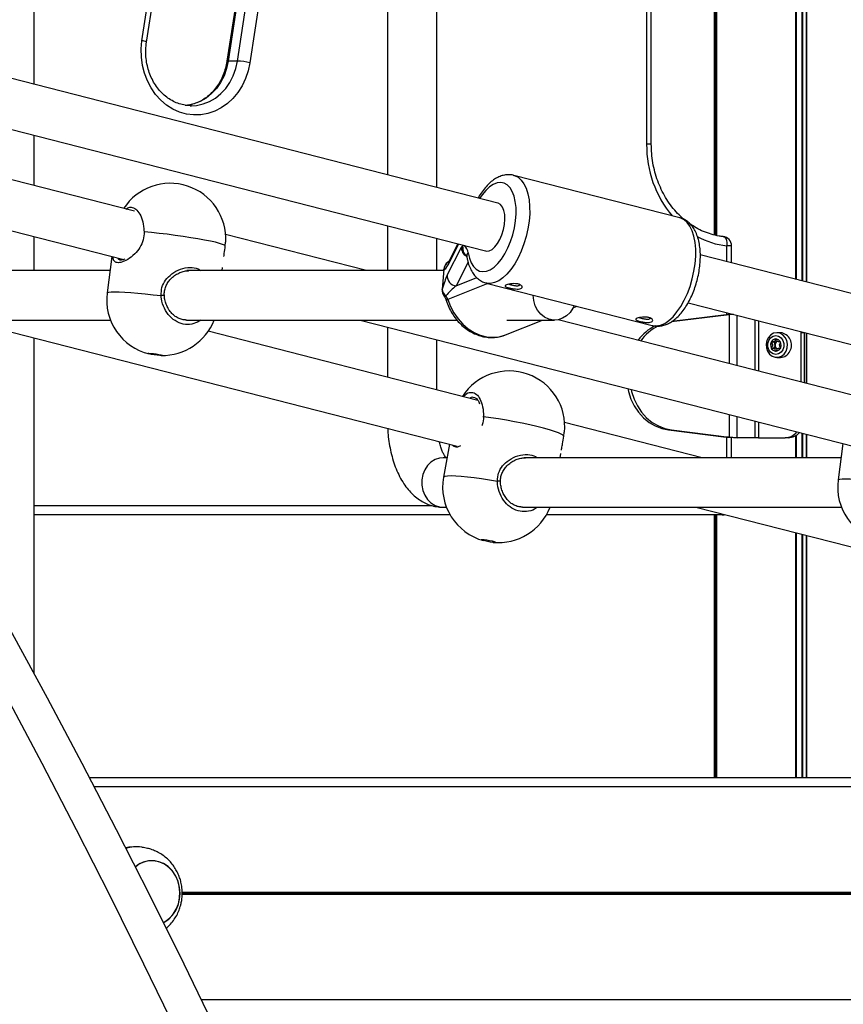
# Model space of a CAD drawing. Units: millimetres. Extents: x 504 to 13778, y 513 to 18132.
# Drawn here: x 9471 to 9737, y 13634 to 13952 of the extents above; entities that cross this region are included whole.
import ezdxf

# ---------------------------------------------------------------- set-up
doc = ezdxf.new("R2010")
doc.units = ezdxf.units.MM
doc.header["$LTSCALE"] = 100

msp = doc.modelspace()

# ---------------------------------------------------------------- linework, layer by layer
at = {"color": 7, "linetype": 'Continuous', "lineweight": 25}
for p, q in [((9475.3, 13931.41), (9475.3, 14520.06)), ((9589.7, 14451.51), (9589.7, 13902.13)), ((9605.7, 13898.03), (9605.7, 14451.51)), ((9511.67, 13945.12), (9568.28, 14315.82)), ((9589.7, 14279.41), (9537.71, 13938.91)), ((9675.16, 13912.02), (9675.16, 14125.21)), ((9695.54, 14080.08), (9695.54, 13882.68)), ((9696.32, 14077.9), (9696.32, 13882.5)), ((9625.46, 13892.98), (9445.72, 13938.99)), ((9541.11, 13938.98), (9538.11, 13938.98)), ((9440.88, 13923.71), (9621.49, 13877.48)), ((9525.81, 13924.52), (9526.19, 13924.52)), ((9475.3, 13898.65), (9475.3, 13914.9)), ((9507.75, 13890.34), (9425.01, 13911.52)), ((9375.24, 13907.75), (9504.28, 13874.71)), ((9684.41, 13888.2), (9630.64, 13901.97)), ((9589.7, 13885.61), (9589.7, 13871.11)), ((9475.3, 13871.11), (9475.3, 13882.13)), ((9537.19, 13879.14), (9537.24, 13880.36)), ((9582.87, 13871.11), (9537.29, 13882.78)), ((9605.7, 13871.11), (9605.7, 13881.52)), ((9609.07, 13869.6), (9613.65, 13878.74)), ((9612.48, 13879.78), (9609.63, 13874.1)), ((9701.14, 13873.6), (9701.14, 13879.15)), ((9500.45, 13875.69), (9498.93, 13863.94)), ((9609.81, 13874.47), (9609.8, 13874.44)), ((9879.96, 13827.82), (9691.03, 13876.19)), ((9499.86, 13871.11), (9420.69, 13871.11)), ((9525.41, 13871.11), (9524.77, 13871.11)), ((9607.91, 13871.11), (9525.45, 13871.11)), ((9536.16, 13871.11), (9536.29, 13872.12)), ((9607.94, 13871.5), (9607.44, 13865)), ((9607.97, 13871.61), (9607.47, 13865.11)), ((9621.71, 13867.09), (9675.49, 13853.33)), ((9649.84, 13859.11), (9651.03, 13859.59)), ((9687.06, 13860.69), (9869.28, 13814.04)), ((9418.94, 13855.11), (9500, 13855.11)), ((9452.85, 13855.11), (9612.29, 13814.29)), ((9524.27, 13855.18), (9524.59, 13855.2)), ((9524.6, 13855.11), (9612.22, 13855.11)), ((9580.85, 13855.11), (9741.02, 13814.11)), ((9627.93, 13850.32), (9639.88, 13855.11)), ((9628.42, 13855.11), (9643.84, 13855.11)), ((9744.49, 13829.74), (9644.96, 13855.22)), ((9700.42, 13856.83), (9681.74, 13854.52)), ((9699.42, 13856.83), (9681.78, 13854.64)), ((9700.42, 13856.83), (9699.42, 13856.83)), ((9701.14, 13856.89), (9701.14, 13857.09)), ((9701.41, 13856.9), (9701.4, 13856.9)), ((9618.97, 13829.1), (9531.63, 13851.46)), ((9589.7, 13852.85), (9589.7, 13836.59)), ((9475.3, 13740.57), (9475.3, 13849.36)), ((9605.7, 13832.5), (9605.7, 13848.75)), ((9717.03, 13851.02), (9715.79, 13851.02)), ((9715.81, 13848.16), (9715.98, 13848.36)), ((9723.74, 13851.02), (9723.74, 13851.3)), ((9723.74, 13835.05), (9723.74, 13851.02)), ((9724.74, 13851.02), (9723.74, 13851.02)), ((9724.74, 13834.79), (9724.74, 13851.02)), ((9714.52, 13848.04), (9715.33, 13848.04)), ((9715.33, 13845.99), (9714.52, 13845.99)), ((9716.94, 13845.99), (9716.63, 13845.99)), ((9715.79, 13843.02), (9717.03, 13843.02)), ((9691.6, 13810.51), (9647.09, 13821.9)), ((9646.85, 13817.47), (9646.97, 13818.77)), ((9680.74, 13819.52), (9681.74, 13819.52)), ((9680.74, 13819.52), (9699.42, 13817.2)), ((9681.74, 13819.52), (9700.42, 13817.2)), ((9700.42, 13817.2), (9699.42, 13817.2)), ((9701.14, 13810.51), (9701.14, 13817.14)), ((9701.4, 13817.13), (9701.41, 13817.13)), ((9708.8, 13817.02), (9702.98, 13817.02)), ((9709.91, 13817.02), (9708.8, 13817.02)), ((9709.91, 13817.02), (9718.55, 13817.02)), ((9719.55, 13817.02), (9718.55, 13817.02)), ((9609.82, 13814.93), (9607.88, 13804.25)), ((9737.19, 13815.09), (9735.67, 13803.34)), ((9609.02, 13810.51), (9607.7, 13810.51)), ((9736.6, 13810.51), (9633.99, 13810.51)), ((9736.6, 13810.51), (9633.99, 13810.51)), ((9736.6, 13810.51), (9633.99, 13810.51)), ((9645.6, 13810.51), (9645.85, 13811.86)), ((9607.7, 13794.51), (9608.82, 13794.51)), ((9632.92, 13794.61), (9633.47, 13794.62)), ((9633.48, 13794.51), (9736.74, 13794.51)), ((9633.48, 13794.51), (9736.74, 13794.51)), ((9633.48, 13794.51), (9736.74, 13794.51)), ((9689.59, 13794.51), (9838.97, 13756.27)), ((9610.02, 13792.02), (9475.3, 13792.02)), ((9698.14, 13792.02), (9641.17, 13792.02)), ((9695.54, 13792.02), (9695.54, 13707.02)), ((9696.32, 13792.02), (9696.32, 13707.02)), ((9493.18, 13707.02), (9792.75, 13707.02)), ((9508.42, 13684.52), (9507.42, 13684.52)), ((9513.43, 13680.02), (9513.42, 13680.02))]:
    msp.add_line(p, q, dxfattribs=at)
at = {"color": 8, "linetype": 'Continuous', "lineweight": 25}
for p, q in [((9510.2, 13945.58), (9566.74, 14315.82)), ((9589.7, 14276.81), (9538.11, 13938.98)), ((9541.11, 13938.98), (9589.7, 14257.16)), ((9589.7, 14230.06), (9545.17, 13938.46)), ((9673.66, 13912.02), (9673.66, 14129.45)), ((9695.78, 14079.42), (9695.78, 13882.63)), ((9695.84, 14079.26), (9695.84, 13882.61)), ((9696.33, 14077.89), (9696.33, 13882.5)), ((9721.89, 14013.92), (9721.89, 13868.29)), ((9722.03, 14013.51), (9722.03, 13868.25)), ((9723.9, 14008.3), (9723.9, 13867.77)), ((9724.15, 14007.61), (9724.15, 13867.71)), ((9725.28, 14004.65), (9725.28, 13867.42)), ((9725.4, 14004.4), (9725.4, 13867.39)), ((9675.16, 13912.02), (9673.66, 13912.02)), ((9612.69, 13879.73), (9609.33, 13873.03)), ((9699.64, 13873.99), (9699.64, 13879.15)), ((9701.14, 13879.15), (9699.64, 13879.15)), ((9609.52, 13873.99), (9609.32, 13873.89)), ((9615.82, 13873.84), (9611.99, 13866.19)), ((9607.94, 13871.5), (9607.97, 13871.61)), ((9611.99, 13866.19), (9618.63, 13868.86)), ((9607.44, 13865), (9607.47, 13865.11)), ((9622.17, 13866.98), (9609.23, 13861.78)), ((9699.64, 13856.84), (9699.64, 13857.47)), ((9700.42, 13856.83), (9700.42, 13841.02)), ((9702.98, 13840.36), (9702.98, 13856.61)), ((9708.8, 13838.87), (9708.8, 13855.12)), ((9709.91, 13854.84), (9709.91, 13838.59)), ((9725.28, 13850.91), (9725.28, 13834.66)), ((9725.4, 13850.88), (9725.4, 13834.62)), ((9700.42, 13824.5), (9700.42, 13817.2)), ((9702.98, 13817.02), (9702.98, 13823.85)), ((9708.8, 13817.02), (9708.8, 13822.36)), ((9709.91, 13822.07), (9709.91, 13817.02)), ((9699.64, 13810.51), (9699.64, 13817.19)), ((9721.89, 13817.66), (9721.89, 13810.51)), ((9722.03, 13817.75), (9722.03, 13810.51)), ((9723.9, 13818.49), (9723.9, 13810.51)), ((9724.15, 13818.43), (9724.15, 13810.51)), ((9725.28, 13818.14), (9725.28, 13810.51)), ((9725.4, 13818.11), (9725.4, 13810.51)), ((9475.3, 13795.02), (9604.22, 13795.02)), ((9695.78, 13792.02), (9695.78, 13707.02)), ((9695.84, 13792.02), (9695.84, 13707.02)), ((9696.33, 13792.02), (9696.33, 13707.02)), ((9721.89, 13786.24), (9721.89, 13707.02)), ((9722.03, 13786.2), (9722.03, 13707.02)), ((9723.9, 13785.72), (9723.9, 13707.02)), ((9724.15, 13785.66), (9724.15, 13707.02)), ((9725.28, 13785.37), (9725.28, 13707.02)), ((9725.4, 13785.34), (9725.4, 13707.02)), ((9494.74, 13704.02), (9793.49, 13704.02)), ((9523.23, 13669.82), (9808.26, 13669.82)), ((9523.23, 13669.72), (9808.13, 13669.72)), ((9523.2, 13669.62), (9808.01, 13669.62)), ((9523.2, 13669.41), (9807.8, 13669.41)), ((9523.24, 13669.31), (9807.71, 13669.31)), ((9523.24, 13669.21), (9807.62, 13669.21)), ((9529.43, 13635.02), (9811.9, 13635.02))]:
    msp.add_line(p, q, dxfattribs=at)
at = {"color": 7, "linetype": 'Continuous', "lineweight": 25, "flags": 128}
for points in [[(9521.58, 13624.36), (9510.83, 13646.51), (9499.97, 13668.42), (9488.97, 13690.07), (9477.85, 13711.47), (9466.61, 13732.61), (9455.25, 13753.5), (9443.77, 13774.11), (9432.17, 13794.47), (9420.45, 13814.55), (9408.62, 13834.37), (9396.68, 13853.91), (9384.62, 13873.17), (9372.46, 13892.15), (9360.18, 13910.86), (9347.8, 13929.28), (9335.32, 13947.41), (9322.73, 13965.25)], [(9534.57, 13624.36), (9523.82, 13646.51), (9512.96, 13668.42), (9501.96, 13690.07), (9490.84, 13711.47), (9479.6, 13732.61), (9468.24, 13753.5), (9456.76, 13774.11), (9445.16, 13794.47), (9433.44, 13814.55), (9421.61, 13834.37), (9409.67, 13853.91), (9397.61, 13873.17), (9385.45, 13892.15), (9373.17, 13910.86), (9360.79, 13929.28), (9348.31, 13947.41), (9335.72, 13965.25)], [(9545.17, 13938.46), (9544.62, 13935.85), (9543.78, 13933.35), (9542.66, 13931), (9541.29, 13928.84), (9539.68, 13926.9), (9537.87, 13925.22), (9535.89, 13923.83), (9533.76, 13922.75), (9531.53, 13922), (9529.24, 13921.59), (9526.91, 13921.54), (9524.61, 13921.83), (9522.35, 13922.47), (9520.19, 13923.44), (9518.15, 13924.73), (9516.28, 13926.31), (9514.6, 13928.17), (9513.15, 13930.26), (9511.94, 13932.55), (9511.01, 13935.01), (9510.36, 13937.58), (9510, 13940.23), (9509.95, 13942.91), (9510.2, 13945.58)], [(9621.49, 13877.48), (9621.77, 13877.43), (9622.65, 13877.52), (9623.57, 13877.98), (9624.49, 13878.77), (9625.35, 13879.87), (9626.13, 13881.22), (9626.79, 13882.75), (9627.29, 13884.4), (9627.61, 13886.09), (9627.74, 13887.74), (9627.67, 13889.27), (9627.4, 13890.61), (9626.95, 13891.7), (9626.34, 13892.49), (9625.59, 13892.94), (9625.46, 13892.98)], [(9537.19, 13879.14), (9536.95, 13879.36), (9536.33, 13879.63), (9535.35, 13879.94), (9534.03, 13880.28), (9532.4, 13880.64), (9530.49, 13881.02), (9528.34, 13881.41), (9526.01, 13881.79), (9523.53, 13882.17), (9520.96, 13882.54), (9518.35, 13882.87), (9515.77, 13883.18), (9513.27, 13883.45), (9510.89, 13883.68)], [(9650.15, 13859.82), (9649.77, 13858.98), (9648.86, 13857.6), (9647.72, 13856.48), (9646.39, 13855.67), (9644.95, 13855.21), (9643.45, 13855.12), (9641.97, 13855.41), (9640.58, 13856.05), (9639.34, 13857.02), (9638.32, 13858.28), (9637.55, 13859.76), (9637.07, 13861.4), (9636.91, 13863.12), (9636.91, 13863.2)], [(9627.61, 13850.19), (9627.75, 13850.24), (9627.93, 13850.32)], [(9718.79, 13845.02), (9719.17, 13846.13), (9719.25, 13847.32), (9719.02, 13848.48), (9718.5, 13849.51), (9717.74, 13850.32), (9716.81, 13850.84), (9715.79, 13851.02), (9714.77, 13850.84), (9713.84, 13850.32), (9713.08, 13849.51), (9712.57, 13848.48), (9712.34, 13847.32), (9712.42, 13846.13), (9712.79, 13845.02), (9713.44, 13844.08), (9714.29, 13843.41), (9715.28, 13843.06), (9716.31, 13843.06), (9717.3, 13843.41), (9718.15, 13844.08), (9718.79, 13845.02)], [(9713.2, 13848.54), (9713.79, 13849.35), (9714.58, 13849.88), (9715.48, 13850.06), (9716.38, 13849.88), (9717.18, 13849.35), (9717.77, 13848.54), (9718.08, 13847.55), (9718.08, 13846.49), (9717.77, 13845.5), (9717.18, 13844.69), (9716.38, 13844.16), (9715.48, 13843.97), (9714.58, 13844.16), (9713.79, 13844.69), (9713.2, 13845.5), (9712.89, 13846.49), (9712.89, 13847.55), (9713.2, 13848.54)], [(9714, 13848), (9713.79, 13847.27), (9713.83, 13846.51), (9714.13, 13845.81), (9714.63, 13845.31), (9715.26, 13845.06), (9715.93, 13845.11), (9716.52, 13845.45), (9716.96, 13846.03), (9717.18, 13846.76), (9717.13, 13847.53), (9716.84, 13848.22), (9716.34, 13848.73), (9715.71, 13848.97), (9715.04, 13848.92), (9714.44, 13848.58), (9714, 13848)], [(9715.81, 13848.16), (9715.95, 13848.23), (9716.06, 13848.28)], [(9716.02, 13845.77), (9715.95, 13845.8), (9715.81, 13845.88)], [(9516.55, 13843.63), (9515.94, 13843.66), (9515.1, 13843.73), (9514.18, 13843.85), (9513.3, 13843.98), (9512.6, 13844.12), (9512.19, 13844.24), (9512.14, 13844.31), (9512.44, 13844.34), (9513.06, 13844.31), (9513.89, 13844.24), (9514.82, 13844.12), (9515.7, 13843.98), (9516.39, 13843.85), (9516.8, 13843.73), (9516.86, 13843.66), (9516.55, 13843.63)], [(9667.55, 13832.92), (9667.77, 13831.94), (9668.57, 13829.53), (9669.66, 13827.29), (9671.03, 13825.26), (9672.64, 13823.47), (9674.45, 13821.98), (9676.44, 13820.8), (9678.55, 13819.98), (9680.74, 13819.52)], [(9668.6, 13832.65), (9668.77, 13831.94), (9669.57, 13829.53), (9670.66, 13827.29), (9672.03, 13825.26), (9673.64, 13823.47), (9675.45, 13821.98), (9677.44, 13820.8), (9679.55, 13819.98), (9681.74, 13819.52)], [(9646.85, 13817.47), (9646.62, 13817.79), (9646.02, 13818.16), (9645.06, 13818.58), (9643.76, 13819.05), (9642.15, 13819.56), (9640.26, 13820.08), (9638.14, 13820.62), (9635.83, 13821.15), (9633.37, 13821.68), (9630.82, 13822.18), (9628.24, 13822.65), (9625.68, 13823.07), (9623.19, 13823.45), (9620.82, 13823.76)], [(9698.14, 13792.02), (9698.72, 13792.07), (9698.92, 13792.12)], [(9624.47, 13783.09), (9623.85, 13783.12), (9623.02, 13783.23), (9622.1, 13783.39), (9621.23, 13783.58), (9620.54, 13783.77), (9620.14, 13783.93), (9620.09, 13784.03), (9620.4, 13784.07), (9621.01, 13784.03), (9621.84, 13783.93), (9622.76, 13783.77), (9623.63, 13783.58), (9624.32, 13783.39), (9624.72, 13783.23), (9624.77, 13783.12), (9624.47, 13783.09)], [(9507.42, 13684.52), (9505.95, 13684.42), (9504.95, 13684.24)], [(9517.18, 13659.96), (9517.76, 13660.29), (9519.15, 13661.36), (9520.35, 13662.72), (9521.32, 13664.3), (9522.01, 13666.07), (9522.41, 13667.95), (9522.51, 13669.88), (9522.3, 13671.8), (9521.78, 13673.65), (9520.98, 13675.35), (9519.93, 13676.86), (9518.65, 13678.11), (9517.19, 13679.07), (9515.61, 13679.71), (9513.95, 13680), (9512.27, 13679.93), (9510.63, 13679.51), (9509.09, 13678.75), (9508.1, 13678.03)], [(9517.18, 13659.95), (9517.43, 13660.09), (9518.86, 13661.1), (9520.11, 13662.4), (9521.13, 13663.93), (9521.89, 13665.66), (9522.36, 13667.52), (9522.52, 13669.45), (9522.38, 13671.38), (9521.93, 13673.25), (9521.19, 13674.99), (9520.19, 13676.54), (9518.95, 13677.86), (9517.53, 13678.89), (9515.97, 13679.6), (9514.32, 13679.97), (9512.64, 13679.98)]]:
    msp.add_lwpolyline(points, dxfattribs=at)
at = {"color": 8, "linetype": 'Continuous', "lineweight": 25, "flags": 128}
for points in [[(9538.11, 13938.98), (9537.59, 13936.56), (9536.77, 13934.25), (9535.67, 13932.09), (9534.32, 13930.14), (9532.74, 13928.43), (9530.97, 13927), (9529.04, 13925.88), (9526.99, 13925.08), (9524.87, 13924.62), (9524.14, 13924.55)], [(9526.19, 13924.52), (9527.87, 13924.62), (9529.99, 13925.08), (9532.04, 13925.88), (9533.97, 13927), (9535.74, 13928.43), (9537.32, 13930.14), (9538.67, 13932.09), (9539.77, 13934.25), (9540.59, 13936.56), (9541.11, 13938.98)], [(9615.83, 13876.87), (9616.24, 13875.13), (9616.82, 13873.64), (9617.57, 13872.43), (9618.47, 13871.54), (9619.48, 13870.98), (9620.6, 13870.78), (9621.78, 13870.92), (9623.01, 13871.42), (9624.25, 13872.26), (9625.47, 13873.41), (9626.64, 13874.86), (9627.73, 13876.56), (9628.72, 13878.47), (9629.58, 13880.55), (9630.28, 13882.74), (9630.83, 13884.99), (9631.19, 13887.25), (9631.36, 13889.46), (9631.34, 13891.57), (9631.12, 13893.52), (9630.72, 13895.26), (9630.14, 13896.76), (9629.4, 13897.98), (9628.51, 13898.88), (9627.49, 13899.45), (9626.38, 13899.67), (9625.2, 13899.54), (9623.97, 13899.05), (9622.74, 13898.22), (9621.52, 13897.08), (9620.34, 13895.64), (9619.57, 13894.48)], [(9630.68, 13901.96), (9630.9, 13901.89), (9632.03, 13901.34), (9633.04, 13900.46), (9633.92, 13899.26), (9634.64, 13897.77), (9635.2, 13896.01), (9635.57, 13894.03), (9635.76, 13891.86), (9635.77, 13889.55), (9635.58, 13887.14), (9635.2, 13884.68), (9634.65, 13882.21), (9633.93, 13879.79), (9633.06, 13877.46), (9632.05, 13875.28), (9630.92, 13873.27), (9629.71, 13871.49), (9628.42, 13869.97), (9627.08, 13868.73), (9625.73, 13867.81), (9624.39, 13867.22), (9623.08, 13866.97), (9621.84, 13867.07), (9621.72, 13867.09)], [(9675.49, 13853.33), (9675.61, 13853.3), (9676.86, 13853.2), (9678.16, 13853.45), (9679.51, 13854.04), (9680.86, 13854.97), (9682.19, 13856.2), (9683.48, 13857.72), (9684.7, 13859.51), (9685.82, 13861.51), (9686.83, 13863.7), (9687.71, 13866.02), (9688.43, 13868.44), (9688.98, 13870.91), (9689.35, 13873.37), (9689.54, 13875.79), (9689.54, 13878.1), (9689.35, 13880.27), (9688.97, 13882.25), (9688.41, 13884), (9687.69, 13885.49), (9686.81, 13886.69), (9685.8, 13887.58), (9684.68, 13888.13), (9684.41, 13888.2)], [(9698.45, 13882.14), (9698.66, 13882.08), (9698.93, 13881.91), (9699.17, 13881.64), (9699.37, 13881.27), (9699.52, 13880.81), (9699.61, 13880.3), (9699.66, 13879.74), (9699.64, 13879.15)], [(9609.63, 13874.1), (9609.44, 13873.62), (9609.33, 13873.03)], [(9498.93, 13863.94), (9499, 13864.04), (9499.43, 13864.18), (9500.22, 13864.26), (9501.36, 13864.29), (9502.84, 13864.26), (9504.61, 13864.18), (9506.63, 13864.04), (9508.88, 13863.85), (9511.29, 13863.61), (9513.82, 13863.33), (9516.41, 13863.02)], [(9609.23, 13861.78), (9610.08, 13859.53), (9611.2, 13857.41), (9612.56, 13855.46), (9614.14, 13853.73), (9615.89, 13852.26), (9617.78, 13851.08), (9619.77, 13850.22), (9621.8, 13849.7), (9623.84, 13849.53), (9625.84, 13849.71), (9627.61, 13850.19)], [(9620.82, 13823.76), (9620.61, 13823.73), (9620.57, 13823.72)], [(9607.7, 13810.51), (9606.58, 13810.4), (9605.14, 13809.94), (9603.81, 13809.13), (9602.67, 13808.01), (9601.77, 13806.63), (9601.14, 13805.06), (9600.81, 13803.37), (9600.81, 13801.64), (9601.14, 13799.95), (9601.77, 13798.38), (9602.67, 13797.01), (9603.81, 13795.89), (9605.14, 13795.08), (9606.58, 13794.61), (9607.7, 13794.51)], [(9607.88, 13804.25), (9607.96, 13804.38), (9608.39, 13804.57), (9609.19, 13804.69), (9610.34, 13804.73), (9611.81, 13804.69), (9613.57, 13804.57), (9615.59, 13804.38), (9617.82, 13804.11), (9620.22, 13803.79), (9622.73, 13803.4), (9625.31, 13802.96)], [(9735.67, 13803.34), (9735.74, 13803.43), (9736.17, 13803.57), (9736.96, 13803.66), (9738.1, 13803.69), (9739.58, 13803.66), (9741.35, 13803.57), (9743.37, 13803.43), (9745.62, 13803.25), (9748.03, 13803.01), (9750.56, 13802.73), (9753.15, 13802.41)], [(9698.14, 13792.02), (9698.43, 13792.07), (9698.64, 13792.19)]]:
    msp.add_lwpolyline(points, dxfattribs=at)
at = {"color": 8, "linetype": 'Continuous', "lineweight": 25}
for centre, radius, start, end in [((9510.02, 13942.38), 3.2, 58.9561, 86.6753), ((9537.99, 13938.49), 0.505, 75.3547, 123.5301), ((9709.3, 13911.63), 35.65, 179.378, 219.7141), ((9702.42, 13904.76), 25.76, 241.1237, 263.8019), ((9616.83, 13878.55), 3.19, 176.4745, 242.3032), ((9612.29, 13876.54), 3.56, 5.394, 49.3714), ((9616.82, 13875.82), 1.44, 133.0062, 186.9852), ((9516.89, 13859.75), 3.31, 80.5705, 98.2912), ((9608.29, 13863.44), 0.633, 247.9722, 305.6324), ((9609.37, 13860.9), 0.896, 98.8266, 136.3058), ((9625.6, 13800.53), 2.46, 72.9663, 96.9281)]:
    msp.add_arc(centre, radius, start, end, dxfattribs=at)
at = {"color": 7, "linetype": 'Continuous', "lineweight": 25}
for centre, radius, start, end in [((9539.91, 13913.56), 25.44, 78.0735, 87.2981), ((9519.34, 13881.41), 18, 356.6636, 146.9173), ((9698.14, 13879.15), 3, 0, 83.9827), ((9611.13, 13871.25), 3.2, 124.5748, 175.5479), ((9611.17, 13871.23), 3.22, 120.9417, 173.245), ((9612.31, 13869.43), 3.25, 176.9699, 264.2522), ((9610.63, 13864.75), 3.2, 175.5479, 216.315), ((9610.17, 13865.17), 2.7, 181.2143, 235.9), ((9516.78, 13861.63), 18, 172.6229, 256.2282), ((9605.54, 13860.65), 3.86, 17.0903, 36.2253), ((9516.78, 13861.63), 18, 269.0176, 338.7753), ((9683.46, 13839.19), 15.7, 116.6868, 143.2535), ((9684.48, 13839.16), 15.74, 116.9183, 144.1856), ((9715.63, 13847.3), 1.69, 93.4781, 155.5062), ((9716.51, 13847), 4.05, 330.5927, 82.5374), ((9716.1, 13847.02), 2.24, 153.7983, 206.2017), ((9715.63, 13846.73), 1.69, 204.4938, 266.5219), ((9716.61, 13847.05), 1.36, 125.5649, 181.305), ((9716.61, 13846.99), 1.36, 178.695, 234.4351), ((9716.94, 13846.41), 3.39, 271.5587, 335.8214), ((9629.14, 13820.62), 18, 354.0877, 147.1852), ((9718.43, 13821.99), 4.97, 271.3406, 321.5509), ((9719.48, 13821.88), 4.86, 270.8463, 318.9375), ((9625.59, 13801.04), 18, 169.7322, 254.7973), ((9753.52, 13801.02), 18, 172.6229, 256.2282), ((9625.59, 13801.04), 18, 264.6671, 338.723), ((9508.42, 13673.21), 11.31, 81.5391, 107.264), ((9513.54, 13671.62), 8.4, 96.1308, 130.3173)]:
    msp.add_arc(centre, radius, start, end, dxfattribs=at)
for centre, major_axis, ratio, start_param, end_param in [((9613.17, 13872.64), (0.77, 6.41), 0.122094, 6.045001, 6.610633), ((9609.81, 13879.13), (1.77, 7.54), 0.191326, 3.091966, 3.817103), ((9608.59, 13863.5), (1.77, 7.54), 0.191326, 0.67551, 1.400648), ((9611.75, 13863.14), (4.71, 4.59), 0.327522, 1.213593, 1.93873)]:
    msp.add_ellipse(centre, major_axis=major_axis, ratio=ratio, start_param=start_param, end_param=end_param, dxfattribs=at)
for points, knots in [([(9525.83, 13924.55), (9525.29, 13924.57), (9524.08, 13924.63), (9522.26, 13925.1), (9520.38, 13925.88), (9518.61, 13926.95), (9516.98, 13928.29), (9515.51, 13929.88), (9514.24, 13931.68), (9513.18, 13933.67), (9512.35, 13935.8), (9511.78, 13938.04), (9511.46, 13940.36), (9511.39, 13942.74), (9511.58, 13944.32), (9511.67, 13945.12)], [0, 0, 0, 0, 0.0655248, 0.1451801, 0.2245195, 0.3033419, 0.3815918, 0.4593214, 0.536633, 0.6136356, 0.6904219, 0.767061, 0.8435997, 0.9200684, 1, 1, 1, 1]), ([(9537.71, 13938.91), (9537.64, 13938.53), (9537.45, 13937.39), (9536.93, 13935.54), (9536.09, 13933.43), (9535.01, 13931.48), (9533.73, 13929.72), (9532.27, 13928.17), (9530.65, 13926.87), (9528.91, 13925.83), (9527.06, 13925.1), (9525.64, 13924.7), (9524.85, 13924.65), (9524.7, 13924.64)], [0, 0, 0, 0, 0.050974, 0.152885, 0.254824, 0.356813, 0.458933, 0.561298, 0.664057, 0.767386, 0.87145, 0.976349, 1, 1, 1, 1]), ([(9686.03, 13887.52), (9685.75, 13887.74), (9684.75, 13888.53), (9683.18, 13890.16), (9681.36, 13892.36), (9679.75, 13894.79), (9678.36, 13897.4), (9677.2, 13900.16), (9676.29, 13903.04), (9675.63, 13906.01), (9675.23, 13909.02), (9675.18, 13911.03), (9675.16, 13912.02)], [0, 0, 0, 0, 0.041569, 0.149122, 0.256414, 0.36349, 0.470399, 0.57718, 0.683867, 0.790483, 0.897049, 1, 1, 1, 1]), ([(9630.69, 13901.93), (9630.62, 13901.96), (9630.08, 13902.16), (9629.02, 13902.21), (9627.57, 13902.1), (9626.13, 13901.67), (9624.71, 13900.97), (9623.31, 13899.98), (9621.94, 13898.7), (9620.65, 13897.13), (9619.68, 13895.75), (9619.2, 13894.85), (9619.07, 13894.61)], [0, 0, 0, 0, 0.017421, 0.124053, 0.229685, 0.337433, 0.450263, 0.569832, 0.695496, 0.824488, 0.953644, 1, 1, 1, 1]), ([(9675.49, 13853.35), (9675.91, 13853.26), (9676.8, 13853.06), (9678.21, 13853.15), (9679.65, 13853.5), (9681.07, 13854.13), (9682.47, 13855.05), (9683.85, 13856.26), (9685.17, 13857.75), (9686.4, 13859.48), (9687.51, 13861.41), (9688.49, 13863.48), (9689.33, 13865.67), (9690.01, 13867.93), (9690.54, 13870.24), (9690.89, 13872.56), (9691.07, 13874.85), (9691.06, 13877.08), (9690.85, 13879.22), (9690.45, 13881.25), (9689.81, 13883.13), (9688.99, 13884.73), (9688, 13886.04), (9686.9, 13887.04), (9685.74, 13887.78), (9684.89, 13888.04), (9684.5, 13888.16)], [0, 0, 0, 0, 0.03259, 0.069388, 0.10663, 0.145416, 0.186471, 0.229788, 0.274537, 0.319581, 0.364314, 0.408672, 0.452738, 0.496634, 0.540485, 0.584402, 0.62849, 0.672896, 0.717777, 0.763289, 0.809499, 0.856012, 0.895506, 0.932852, 0.96872, 1, 1, 1, 1]), ([(9698.45, 13882.14), (9698.02, 13882.19), (9696.73, 13882.35), (9694.59, 13882.85), (9692.07, 13883.74), (9689.78, 13884.84), (9688.39, 13885.78), (9687.77, 13886.2)], [0, 0, 0, 0, 0.1144917, 0.3466202, 0.5785252, 0.8098671, 1, 1, 1, 1]), ([(9536.74, 13875.66), (9536.76, 13875.76), (9536.8, 13876.08), (9536.94, 13877.26), (9537.08, 13878.31), (9537.19, 13879.14)], [0, 0, 0, 0, 0.095417, 0.284257, 1, 1, 1, 1]), ([(9614.1, 13878.85), (9614.09, 13878.5), (9614.06, 13877.8), (9614.47, 13876.87), (9614.9, 13876.27), (9615.23, 13876.09), (9615.27, 13876.07)], [0, 0, 0, 0, 0.3191029, 0.6382092, 0.9579816, 1, 1, 1, 1]), ([(9614.1, 13878.85), (9614.12, 13878.99), (9614.14, 13879.16), (9614.15, 13879.33), (9614.16, 13879.35)], [0, 0, 0, 0, 0.848981, 1, 1, 1, 1]), ([(9504.61, 13874.84), (9504.43, 13874.77), (9503.98, 13874.58), (9503.49, 13874.52), (9503.32, 13874.55), (9503.25, 13874.57)], [0, 0, 0, 0, 0.2814271, 0.7130835, 1, 1, 1, 1]), ([(9609.79, 13874.43), (9609.75, 13874.36), (9609.6, 13874.11), (9609.43, 13873.98), (9609.32, 13873.89)], [0, 0, 0, 0, 0.284617, 1, 1, 1, 1]), ([(9615.24, 13876.15), (9615.24, 13876.16), (9615.21, 13876.19), (9615.3, 13876.04), (9615.36, 13875.77), (9615.38, 13875.64)], [0, 0, 0, 0, 0.084836, 0.580504, 1, 1, 1, 1]), ([(9615.38, 13875.64), (9615.45, 13875.28), (9615.65, 13874.24), (9616.14, 13872.62), (9616.91, 13870.95), (9617.85, 13869.58), (9618.91, 13868.5), (9620.13, 13867.68), (9621.1, 13867.21), (9621.66, 13867.12), (9621.73, 13867.11)], [0, 0, 0, 0, 0.087345, 0.254931, 0.424405, 0.57054, 0.708473, 0.840234, 0.98179, 1, 1, 1, 1]), ([(9517.47, 13863.01), (9517.45, 13863.28), (9517.38, 13864.04), (9517.62, 13865.28), (9518.16, 13866.65), (9519, 13867.91), (9520.09, 13869.04), (9521.4, 13869.98), (9522.83, 13870.66), (9524.15, 13871.04), (9524.93, 13871.07), (9525.24, 13871.08)], [0, 0, 0, 0, 0.06447, 0.179008, 0.293557, 0.410615, 0.534335, 0.662921, 0.792581, 0.917352, 1, 1, 1, 1]), ([(9525.44, 13871.1), (9525.42, 13871.1), (9525.36, 13871.12), (9525.28, 13871.1), (9525.24, 13871.09)], [0, 0, 0, 0, 0.377816, 1, 1, 1, 1]), ([(9632.91, 13865.32), (9632.67, 13865.25), (9632.21, 13865.12), (9631.18, 13865.15), (9630.26, 13865.27), (9629.56, 13865.4), (9629.08, 13865.52), (9628.65, 13865.64), (9628.18, 13865.8), (9627.81, 13866.01), (9627.81, 13866.25), (9628.22, 13866.51), (9629, 13866.73), (9630.02, 13866.89), (9630.95, 13866.91), (9631.66, 13866.84), (9632.14, 13866.75), (9632.57, 13866.61), (9633.03, 13866.38), (9633.38, 13866.03), (9633.39, 13865.6), (9633.07, 13865.41), (9632.91, 13865.32)], [0, 0, 0, 0, 0.063865, 0.126939, 0.18877, 0.219641, 0.250021, 0.280343, 0.311263, 0.373044, 0.436162, 0.500162, 0.564001, 0.626983, 0.688792, 0.719691, 0.750075, 0.780422, 0.811373, 0.873199, 0.936191, 1, 1, 1, 1]), ([(9629.03, 13866.72), (9629.05, 13866.71), (9629.2, 13866.65), (9629.6, 13866.55), (9630.15, 13866.41), (9630.67, 13866.31), (9631.12, 13866.25), (9631.54, 13866.22), (9631.98, 13866.23), (9632.21, 13866.29), (9632.35, 13866.32)], [0, 0, 0, 0, 0.037416, 0.209287, 0.381218, 0.486519, 0.604557, 0.722054, 0.827205, 1, 1, 1, 1]), ([(9632.35, 13866.32), (9632.46, 13866.38), (9632.59, 13866.45), (9632.62, 13866.55), (9632.62, 13866.57)], [0, 0, 0, 0, 0.833478, 1, 1, 1, 1]), ([(9524.28, 13855.15), (9524.14, 13855.15), (9523.56, 13855.14), (9522.53, 13855.45), (9521.27, 13856.06), (9520.11, 13856.97), (9519.12, 13858.12), (9518.32, 13859.46), (9517.77, 13860.94), (9517.47, 13862.15), (9517.46, 13862.84), (9517.46, 13863.01)], [0, 0, 0, 0, 0.0419994, 0.1750521, 0.3069048, 0.437922, 0.56877, 0.6986436, 0.8287403, 0.9585355, 1, 1, 1, 1]), ([(9608.05, 13862.86), (9608.13, 13862.74), (9608.38, 13862.38), (9608.59, 13861.91), (9608.7, 13861.57), (9608.72, 13861.52)], [0, 0, 0, 0, 0.287339, 0.892209, 1, 1, 1, 1]), ([(9608.72, 13861.52), (9608.85, 13861.11), (9609.22, 13859.99), (9610.04, 13858.23), (9611.22, 13856.3), (9612.62, 13854.53), (9614.21, 13852.99), (9615.97, 13851.68), (9617.86, 13850.65), (9619.83, 13849.92), (9621.85, 13849.5), (9623.86, 13849.41), (9625.79, 13849.61), (9627, 13850), (9627.57, 13850.19)], [0, 0, 0, 0, 0.049162, 0.136803, 0.224597, 0.312492, 0.400444, 0.488361, 0.576095, 0.663446, 0.750199, 0.83618, 0.921332, 1, 1, 1, 1]), ([(9675.18, 13854.49), (9674.95, 13854.43), (9674.48, 13854.3), (9673.46, 13854.32), (9672.53, 13854.45), (9671.83, 13854.58), (9671.35, 13854.69), (9670.92, 13854.81), (9670.46, 13854.98), (9670.09, 13855.19), (9670.08, 13855.43), (9670.49, 13855.68), (9671.27, 13855.91), (9672.29, 13856.07), (9673.23, 13856.09), (9673.93, 13856.02), (9674.42, 13855.93), (9674.84, 13855.79), (9675.3, 13855.56), (9675.66, 13855.21), (9675.67, 13854.78), (9675.34, 13854.59), (9675.18, 13854.49)], [0, 0, 0, 0, 0.063865, 0.126939, 0.18877, 0.219641, 0.250021, 0.280343, 0.311263, 0.373044, 0.436162, 0.500162, 0.564001, 0.626983, 0.688792, 0.719691, 0.750075, 0.780422, 0.811373, 0.873199, 0.936191, 1, 1, 1, 1]), ([(9671.3, 13855.9), (9671.33, 13855.89), (9671.47, 13855.83), (9671.88, 13855.72), (9672.43, 13855.59), (9672.95, 13855.49), (9673.39, 13855.43), (9673.81, 13855.4), (9674.26, 13855.4), (9674.48, 13855.46), (9674.62, 13855.5)], [0, 0, 0, 0, 0.037416, 0.209287, 0.381218, 0.486519, 0.604557, 0.722054, 0.827205, 1, 1, 1, 1]), ([(9674.62, 13855.5), (9674.73, 13855.56), (9674.87, 13855.63), (9674.89, 13855.73), (9674.9, 13855.75)], [0, 0, 0, 0, 0.833478, 1, 1, 1, 1]), ([(9701.4, 13856.9), (9701.18, 13856.89), (9700.49, 13856.87), (9699.85, 13856.85), (9699.42, 13856.83)], [0, 0, 0, 0, 0.319314, 1, 1, 1, 1]), ([(9701.77, 13856.92), (9701.54, 13856.91), (9701.07, 13856.88), (9700.64, 13856.85), (9700.42, 13856.83)], [0, 0, 0, 0, 0.493658, 1, 1, 1, 1]), ([(9715.57, 13848.99), (9715.57, 13848.99), (9715.56, 13848.99), (9715.54, 13848.98), (9715.52, 13848.96), (9715.49, 13848.91), (9715.42, 13848.78), (9715.31, 13848.54), (9715.14, 13848.23), (9714.79, 13848.03), (9714.46, 13848.04), (9714.22, 13848.05), (9714.13, 13848.04), (9714.1, 13848.02), (9714.1, 13848.01), (9714.09, 13848)], [0, 0, 0, 0, 0.006232, 0.017772, 0.031678, 0.048364, 0.098405, 0.252507, 0.42558, 0.593984, 0.846925, 0.94386, 0.980024, 0.990645, 1, 1, 1, 1]), ([(9716.93, 13848.05), (9716.81, 13848.04), (9716.54, 13848.03), (9716.12, 13848.1), (9715.84, 13848.49), (9715.72, 13848.8), (9715.63, 13848.96), (9715.59, 13848.99), (9715.58, 13848.99), (9715.57, 13848.99)], [0, 0, 0, 0, 0.214488, 0.460657, 0.706825, 0.923117, 0.973878, 0.988003, 1, 1, 1, 1]), ([(9714.09, 13848), (9714.09, 13848), (9714.08, 13847.98), (9714.09, 13847.94), (9714.12, 13847.84), (9714.25, 13847.61), (9714.43, 13847.29), (9714.44, 13846.84), (9714.3, 13846.52), (9714.17, 13846.29), (9714.1, 13846.14), (9714.08, 13846.07), (9714.08, 13846.05), (9714.09, 13846.03), (9714.09, 13846.03)], [0, 0, 0, 0, 0.012047, 0.026509, 0.056165, 0.153106, 0.406064, 0.574479, 0.747564, 0.901675, 0.962717, 0.979959, 0.993767, 1, 1, 1, 1]), ([(9714.09, 13846.03), (9714.1, 13846.02), (9714.11, 13846.01), (9714.15, 13845.99), (9714.31, 13845.97), (9714.6, 13846.01), (9715.03, 13845.93), (9715.3, 13845.54), (9715.42, 13845.23), (9715.51, 13845.08), (9715.55, 13845.05), (9715.57, 13845.04), (9715.57, 13845.04)], [0, 0, 0, 0, 0.011122, 0.024216, 0.071275, 0.271789, 0.5, 0.728211, 0.928725, 0.975784, 0.988878, 1, 1, 1, 1]), ([(9715.24, 13847.02), (9715.24, 13847.08), (9715.21, 13847.33), (9715.06, 13847.61), (9714.93, 13847.85), (9714.9, 13847.94), (9714.89, 13847.98), (9714.9, 13848.01), (9714.92, 13848.03), (9714.95, 13848.04), (9715, 13848.05), (9715.05, 13848.05), (9715.07, 13848.05)], [0, 0, 0, 0, 0.158354, 0.582307, 0.744778, 0.805393, 0.823194, 0.838875, 0.859066, 0.883304, 0.933006, 1, 1, 1, 1]), ([(9715.07, 13845.98), (9715.06, 13845.98), (9715.01, 13845.98), (9714.96, 13845.99), (9714.92, 13846.01), (9714.9, 13846.02), (9714.9, 13846.04), (9714.89, 13846.07), (9714.9, 13846.1), (9714.92, 13846.15), (9715, 13846.32), (9715.16, 13846.58), (9715.22, 13846.87), (9715.24, 13847.02)], [0, 0, 0, 0, 0.041792, 0.120654, 0.139733, 0.156131, 0.171714, 0.191079, 0.214415, 0.242419, 0.326396, 0.649244, 1, 1, 1, 1]), ([(9715.33, 13848.06), (9715.44, 13848.05), (9715.61, 13848.05), (9715.76, 13848.13), (9715.81, 13848.16)], [0, 0, 0, 0, 0.647406, 1, 1, 1, 1]), ([(9715.81, 13845.88), (9715.68, 13845.93), (9715.52, 13845.99), (9715.35, 13845.99), (9715.33, 13845.99)], [0, 0, 0, 0, 0.855087, 1, 1, 1, 1]), ([(9715.57, 13845.04), (9715.58, 13845.04), (9715.59, 13845.04), (9715.61, 13845.05), (9715.63, 13845.07), (9715.66, 13845.12), (9715.73, 13845.26), (9715.83, 13845.5), (9716.01, 13845.8), (9716.35, 13846.01), (9716.66, 13845.98), (9716.85, 13845.99), (9716.88, 13845.99)], [0, 0, 0, 0, 0.006895, 0.019662, 0.035046, 0.053507, 0.108869, 0.279356, 0.470832, 0.657143, 0.936979, 1, 1, 1, 1]), ([(9717.05, 13846.03), (9717.06, 13846.04), (9717.06, 13846.06), (9717.06, 13846.1), (9717.02, 13846.19), (9716.9, 13846.42), (9716.72, 13846.74), (9716.7, 13847.19), (9716.84, 13847.52), (9716.97, 13847.75), (9717.05, 13847.9), (9717.06, 13847.96), (9717.06, 13847.99), (9717.06, 13848), (9717.05, 13848)], [0, 0, 0, 0, 0.012047, 0.026509, 0.056165, 0.153106, 0.406064, 0.574479, 0.747564, 0.901675, 0.962717, 0.979959, 0.993767, 1, 1, 1, 1]), ([(9617.85, 13830.01), (9618, 13829.97), (9618.29, 13829.89), (9618.79, 13829.42), (9619.24, 13828.81), (9619.46, 13828.24), (9619.54, 13828.03)], [0, 0, 0, 0, 0.263062, 0.537578, 0.829187, 1, 1, 1, 1]), ([(9589.78, 13820.06), (9589.82, 13819.37), (9589.91, 13817.7), (9590.26, 13815.1), (9590.8, 13812.27), (9591.55, 13809.53), (9592.48, 13806.9), (9593.62, 13804.4), (9594.94, 13802.14), (9596.4, 13800.18), (9597.94, 13798.54), (9599.59, 13797.18), (9601.33, 13796.09), (9603.15, 13795.27), (9605.09, 13794.72), (9606.62, 13794.52), (9607.51, 13794.51), (9607.7, 13794.51)], [0, 0, 0, 0, 0.053164, 0.129062, 0.205501, 0.282771, 0.361162, 0.440896, 0.521951, 0.595053, 0.665141, 0.731896, 0.795744, 0.8574, 0.917612, 0.982274, 1, 1, 1, 1]), ([(9646.03, 13812.92), (9646.12, 13813.38), (9646.24, 13814.06), (9646.51, 13815.62), (9646.7, 13816.65), (9646.85, 13817.47)], [0, 0, 0, 0, 0.320762, 0.462559, 1, 1, 1, 1]), ([(9699.42, 13817.2), (9699.85, 13817.19), (9700.49, 13817.16), (9701.18, 13817.14), (9701.4, 13817.13)], [0, 0, 0, 0, 0.680686, 1, 1, 1, 1]), ([(9608.69, 13810.51), (9608.59, 13810.63), (9608.38, 13810.89), (9607.93, 13811.63), (9607.44, 13812.65), (9606.95, 13813.96), (9606.62, 13815.03), (9606.48, 13815.69), (9606.46, 13815.79)], [0, 0, 0, 0, 0.159572, 0.351477, 0.548894, 0.753126, 0.964042, 1, 1, 1, 1]), ([(9626.36, 13802.87), (9626.35, 13803.15), (9626.32, 13803.9), (9626.63, 13805.12), (9627.24, 13806.46), (9628.13, 13807.68), (9629.28, 13808.74), (9630.64, 13809.61), (9632.1, 13810.2), (9633.39, 13810.5), (9634.13, 13810.48), (9634.4, 13810.47)], [0, 0, 0, 0, 0.065108, 0.180959, 0.296816, 0.415163, 0.540245, 0.670257, 0.801353, 0.927499, 1, 1, 1, 1]), ([(9632.95, 13794.57), (9632.75, 13794.58), (9632.11, 13794.61), (9631.04, 13795), (9629.81, 13795.7), (9628.7, 13796.69), (9627.77, 13797.9), (9627.03, 13799.28), (9626.55, 13800.79), (9626.32, 13802.01), (9626.34, 13802.7), (9626.35, 13802.87)], [0, 0, 0, 0, 0.058559, 0.1893005, 0.3187389, 0.4473738, 0.5759074, 0.7035226, 0.8314036, 0.9590642, 1, 1, 1, 1]), ([(9523.25, 13669.52), (9523.22, 13670.27), (9523.18, 13671.33), (9522.89, 13672.87), (9522.55, 13674.17), (9521.99, 13675.66), (9521.24, 13677.15), (9520.28, 13678.61), (9519.12, 13679.98), (9517.78, 13681.2), (9516.3, 13682.26), (9514.72, 13683.1), (9513.15, 13683.72), (9511.78, 13684.09), (9510.77, 13684.29), (9510.27, 13684.37), (9510.1, 13684.39), (9510.08, 13684.39)], [0, 0, 0, 0, 0.102916, 0.14448, 0.213481, 0.285171, 0.361942, 0.441771, 0.523641, 0.606605, 0.689711, 0.771694, 0.850228, 0.920122, 0.964738, 0.996008, 1, 1, 1, 1]), ([(9518.05, 13658.14), (9518.43, 13658.46), (9519.29, 13659.22), (9520.43, 13660.63), (9521.47, 13662.27), (9522.23, 13663.94), (9522.72, 13665.45), (9523.03, 13666.84), (9523.21, 13668.15), (9523.24, 13669.07), (9523.25, 13669.52)], [0, 0, 0, 0, 0.115273, 0.268194, 0.419339, 0.564968, 0.692915, 0.788159, 0.89581, 1, 1, 1, 1])]:
    msp.add_open_spline(points, degree=3, knots=knots, dxfattribs=at)
at = {"color": 8, "linetype": 'Continuous', "lineweight": 25}
for points, knots in [([(9504.95, 13891.06), (9505.4, 13891.31), (9506.36, 13891.86), (9507.88, 13891.42), (9509.28, 13890.02), (9510.32, 13887.7), (9510.78, 13885.41), (9510.87, 13884.02), (9510.89, 13883.68)], [0, 0, 0, 0, 0.16165, 0.354869, 0.547984, 0.741555, 0.935981, 1, 1, 1, 1]), ([(9510.89, 13883.68), (9510.86, 13882.79), (9510.79, 13881.02), (9509.59, 13878.51), (9507.79, 13876.31), (9505.55, 13874.58), (9503.38, 13873.64), (9501.83, 13873.67), (9500.96, 13874.32), (9500.82, 13875.22), (9500.76, 13875.61)], [0, 0, 0, 0, 0.115771, 0.232046, 0.355369, 0.498614, 0.646299, 0.779088, 0.902612, 1, 1, 1, 1]), ([(9502.38, 13875.2), (9502.52, 13874.93), (9502.7, 13874.59), (9503.16, 13874.61), (9503.24, 13874.62)], [0, 0, 0, 0, 0.807993, 1, 1, 1, 1]), ([(9516.41, 13863.02), (9516.44, 13863.91), (9516.48, 13865.69), (9517.79, 13868.16), (9519.87, 13870.24), (9522.67, 13871.74), (9525.7, 13872.27), (9528.03, 13871.98), (9529.02, 13871.31), (9529.31, 13871.11)], [0, 0, 0, 0, 0.1383058, 0.2772133, 0.4245403, 0.5956685, 0.7720998, 0.9307354, 1, 1, 1, 1]), ([(9529.25, 13855.11), (9528.51, 13854.66), (9526.99, 13853.71), (9524.25, 13853.55), (9521.52, 13854.38), (9519.13, 13856.22), (9517.36, 13858.84), (9516.58, 13861.25), (9516.44, 13862.67), (9516.41, 13863.02)], [0, 0, 0, 0, 0.1476134, 0.3076965, 0.4672559, 0.6267285, 0.7865779, 0.9471334, 1, 1, 1, 1]), ([(9614.35, 13830.28), (9614.56, 13830.54), (9615.27, 13831.39), (9616.63, 13831.83), (9618.2, 13831.49), (9619.53, 13830.06), (9620.45, 13827.77), (9620.8, 13825.49), (9620.82, 13824.1), (9620.82, 13823.76)], [0, 0, 0, 0, 0.0728381, 0.2469644, 0.4205212, 0.5939834, 0.7678555, 0.9424957, 1, 1, 1, 1]), ([(9617.85, 13829.92), (9617.62, 13830.02), (9617.15, 13830.21), (9616.65, 13829.92), (9616.39, 13829.76)], [0, 0, 0, 0, 0.485875, 1, 1, 1, 1]), ([(9620.82, 13823.76), (9620.8, 13822.86), (9620.78, 13821.86), (9620.33, 13821), (9620.29, 13820.92)], [0, 0, 0, 0, 0.908819, 1, 1, 1, 1]), ([(9613.35, 13814.33), (9613.18, 13814.25), (9612.33, 13813.88), (9611.3, 13813.98), (9610.83, 13814.49), (9610.63, 13814.72)], [0, 0, 0, 0, 0.122727, 0.612062, 1, 1, 1, 1]), ([(9625.31, 13802.96), (9625.37, 13803.85), (9625.51, 13805.62), (9626.95, 13808.01), (9629.12, 13809.98), (9631.99, 13811.33), (9635.04, 13811.66), (9637.22, 13811.28), (9638.07, 13810.64), (9638.24, 13810.51)], [0, 0, 0, 0, 0.142152, 0.284922, 0.436346, 0.612233, 0.793571, 0.956618, 1, 1, 1, 1]), ([(9638.12, 13794.51), (9638.06, 13794.45), (9637.33, 13793.69), (9635.41, 13793.1), (9632.67, 13792.98), (9629.97, 13794.04), (9627.68, 13796.02), (9626.04, 13798.74), (9625.39, 13801.2), (9625.32, 13802.61), (9625.31, 13802.96)], [0, 0, 0, 0, 0.014081, 0.170599, 0.326365, 0.481622, 0.636794, 0.792333, 0.948559, 1, 1, 1, 1])]:
    msp.add_open_spline(points, degree=3, knots=knots, dxfattribs=at)
at = {"color": 7, "linetype": 'Continuous', "lineweight": 25}
msp.add_open_spline([(9700.42, 13817.2), (9700.64, 13817.19), (9701.07, 13817.15), (9701.79, 13817.11), (9702.47, 13817.06), (9702.81, 13817.03), (9702.98, 13817.02)], degree=3, dxfattribs=at)

doc.saveas('drawing.dxf')
